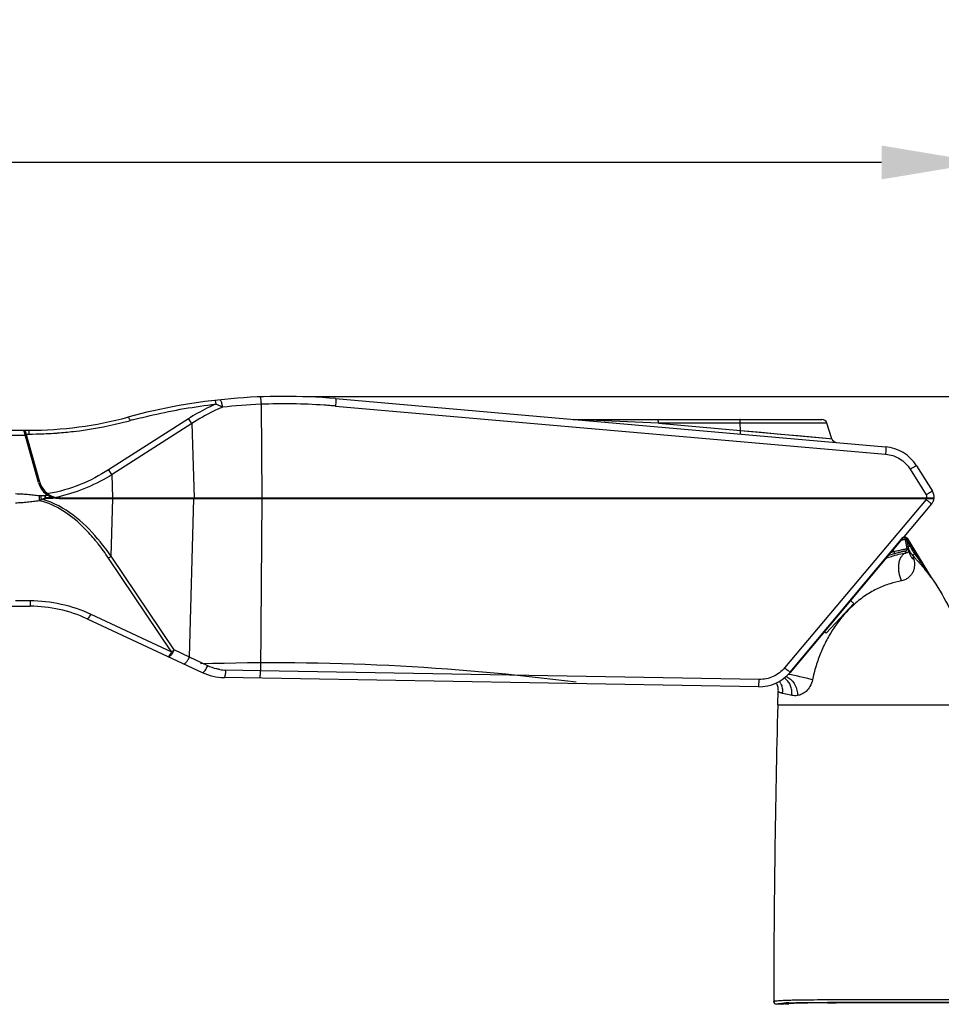
# Model space of a CAD drawing. Units: inches. Extents: x 12209 to 16927, y 346 to 4703.
# Drawn here: x 13200 to 13540, y 2071 to 2434 of the extents above; entities that cross this region are included whole.
import ezdxf

# ---------------------------------------------------------------- set-up
doc = ezdxf.new("R2010")
doc.units = ezdxf.units.IN
doc.header["$PDMODE"] = 3
doc.layers.add('02___PRT_ALL_AXES', color=7, linetype='Continuous')
doc.layers.add('06___PRT_ALL_SURFS', color=7, linetype='Continuous')
doc.layers.add('尺寸线', color=3, linetype='Continuous', lineweight=13)
doc.dimstyles.new('ISO-25$0', dxfattribs={"dimscale": 15, "dimtxt": 2.5, "dimasz": 2.5, "dimexe": 1.25, "dimexo": 0.625, "dimtad": 1, "dimdec": 1, "dimdsep": 46, "dimtxsty": 'Standard', "dimcen": 2.5, "dimadec": 0, "dimazin": 0, "dimtfac": 1, "dimtdec": 1, "dimtmove": 0, "dimatfit": 3, "dimfxl": 0, "dimarcsym": 0})

# ---------------------------------------------------------------- blocks, each defined once
blk = doc.blocks.new('*D77')
at = {"layer": 'Defpoints', "color": 0}
for p in [(12650.73, 2381.69), (12650.73, 2256.11), (13555.32, 2182.22)]:
    blk.add_point(p, dxfattribs=at)
at = {"layer": '尺寸线', "color": 0, "lineweight": -2}
for p, q in [((12650.73, 2265.48), (12650.73, 2400.44)), ((13555.32, 2191.59), (13555.32, 2400.44)), ((13517.82, 2381.69), (12688.23, 2381.69))]:
    blk.add_line(p, q, dxfattribs=at)
at = {"layer": '尺寸线', "color": 0}
for points in [[(12688.23, 2387.94), (12688.23, 2375.44), (12650.73, 2381.69)], [(13517.82, 2387.94), (13517.82, 2375.44), (13555.32, 2381.69)]]:
    blk.add_solid(points, dxfattribs=at)
at = {"layer": '尺寸线', "color": 0, "insert": (13103.03, 2409.82), "char_height": 37.5, "attachment_point": 5}
blk.add_mtext('L', dxfattribs=at)
blk = doc.blocks.new('*D80')
at = {"layer": 'Defpoints', "color": 0}
for p in [(13296.58, 2295.28), (13554.36, 2071.58), (13695.17, 2071.58)]:
    blk.add_point(p, dxfattribs=at)
at = {"layer": '尺寸线', "color": 0, "lineweight": -2}
for p, q in [((13305.96, 2295.28), (13713.92, 2295.28)), ((13695.17, 2257.78), (13695.17, 2109.08)), ((13563.73, 2071.58), (13713.92, 2071.58))]:
    blk.add_line(p, q, dxfattribs=at)
at = {"layer": '尺寸线', "color": 0}
for points in [[(13688.92, 2257.78), (13701.42, 2257.78), (13695.17, 2295.28)], [(13688.92, 2109.08), (13701.42, 2109.08), (13695.17, 2071.58)]]:
    blk.add_solid(points, dxfattribs=at)
at = {"layer": '尺寸线', "color": 0, "insert": (13666.97, 2183.43), "char_height": 37.5, "attachment_point": 5, "rotation": 90}
blk.add_mtext('224', dxfattribs=at)

msp = doc.modelspace()

# ---------------------------------------------------------------- linework, layer by layer
at = {"color": 7, "linetype": 'Continuous'}
for p, q in [((13288.58, 2292.36), (13288.77, 2292.37)), ((13288.58, 2292.36), (13288.77, 2292.37)), ((13288.77, 2292.37), (13289, 2257.77)), ((13316.24, 2291.71), (13519.29, 2273.95)), ((13316.28, 2294.44), (13519.32, 2276.68)), ((13261.93, 2287), (13232.47, 2268.16)), ((13263.23, 2285.21), (13233.77, 2266.37)), ((13263.23, 2285.21), (13264.02, 2257.77)), ((13403.92, 2286.77), (13495.72, 2286.77)), ((13435.46, 2285.39), (13404, 2286.77)), ((13497.63, 2285.39), (13435.46, 2285.39)), ((13435.46, 2285.39), (13465.76, 2282.74)), ((13465.76, 2282.74), (13465.69, 2285.39)), ((13499.5, 2279.63), (13497.63, 2285.39)), ((12718.18, 2282.77), (13203.05, 2282.77)), ((12718.18, 2280.91), (13201.7, 2280.91)), ((13206.6, 2263.42), (13201.18, 2282.77)), ((13207.06, 2263.62), (13201.7, 2282.77)), ((13201.7, 2280.77), (13202.09, 2280.77)), ((13202.09, 2281.38), (13203.05, 2281.38)), ((13203.05, 2282.77), (13203.05, 2281.38)), ((13208.36, 2281.47), (13208.63, 2281.49)), ((13208.36, 2281.47), (13208.63, 2281.48)), ((13465.76, 2282.74), (13498.64, 2279.71)), ((13202.09, 2279.52), (13202.61, 2279.52)), ((13203.18, 2277.49), (13203.18, 2275.63)), ((13498.64, 2279.71), (13499.5, 2279.63)), ((13498.64, 2279.71), (13499.5, 2279.63)), ((13203.2, 2275.55), (13203.79, 2274.96)), ((13204.18, 2272.06), (13204.18, 2273.91)), ((13530.73, 2269.68), (13536.64, 2260.24)), ((13206.11, 2267.02), (13205.59, 2267.02)), ((13234.02, 2257.77), (13233.77, 2266.37)), ((13528.42, 2268.35), (13534.32, 2258.91)), ((13207.44, 2258.62), (13208.16, 2258.64)), ((13207.78, 2261.88), (13207.78, 2261.01)), ((13208.16, 2258.64), (13208.91, 2258.67)), ((13208.18, 2261.32), (13208.18, 2260.44)), ((13207.56, 2257.34), (13208.18, 2257.44)), ((13209.07, 2258.38), (13209.24, 2258.15)), ((13209.24, 2258.15), (13209.42, 2257.92)), ((13210.83, 2257.89), (13211.19, 2257.88)), ((13211.19, 2257.88), (13212.15, 2257.87)), ((13214.3, 2257.57), (13537.21, 2257.57)), ((13214.76, 2257.77), (13537.23, 2257.77)), ((13221.18, 2257.57), (13220.98, 2257.77)), ((13225.81, 2257.57), (13225.82, 2257.77)), ((13230.82, 2257.77), (13230.81, 2257.57)), ((13233.4, 2236.23), (13234.01, 2257.57)), ((13259.93, 2257.77), (13259.93, 2257.57)), ((13262.34, 2199), (13264.01, 2257.57)), ((13289, 2257.57), (13288.58, 2193.94)), ((13479.81, 2257.77), (13479.81, 2257.57)), ((13534.24, 2257.21), (13482.04, 2195.01)), ((13536.31, 2255.55), (13484.11, 2193.34)), ((13504.89, 2257.77), (13504.89, 2257.57)), ((13505.89, 2257.77), (13505.89, 2257.57)), ((13520.08, 2257.77), (13520.07, 2257.57)), ((13521.15, 2257.77), (13521.14, 2257.57)), ((13529.42, 2257.77), (13529.42, 2257.57)), ((13530.34, 2257.77), (13530.35, 2257.47)), ((13531.38, 2257.77), (13531.38, 2257.57)), ((13534.92, 2256.65), (13534.76, 2256.78)), ((13526.65, 2242.45), (13527.15, 2242.54)), ((13527.29, 2239.02), (13526.65, 2242.45)), ((13527.6, 2240.04), (13527.15, 2242.54)), ((13527.27, 2242.86), (13527.21, 2242.85)), ((13527.21, 2242.85), (13527.21, 2242.85)), ((13536.02, 2228.53), (13527.21, 2242.85)), ((13528.43, 2239.92), (13527.21, 2242.83)), ((13527.27, 2242.86), (13536.18, 2228.37)), ((13522.41, 2237.94), (13522.25, 2238.79)), ((13522.41, 2237.94), (13522.62, 2237.17)), ((13527.06, 2237.56), (13526.67, 2238.09)), ((13527.29, 2239.02), (13527.89, 2238.23)), ((13255.76, 2200.95), (13232.43, 2235.56)), ((13256.73, 2201.61), (13233.4, 2236.23)), ((13529.4, 2236.45), (13529.77, 2234.98)), ((13198.18, 2219.85), (13203.48, 2219.85)), ((13203.48, 2219.85), (13203.48, 2217.77)), ((12718.18, 2217.77), (13203.48, 2217.77)), ((13224.61, 2213.09), (13267.05, 2193.3)), ((13225.88, 2214.88), (13255.76, 2200.95)), ((13262.34, 2199), (13256.73, 2201.61)), ((13266.83, 2196.85), (13262.34, 2199)), ((13269.09, 2195.76), (13266.83, 2196.85)), ((13288.28, 2193.94), (13275.79, 2194.17)), ((13472.64, 2190.73), (13288.28, 2193.94)), ((13482.73, 2194.44), (13482.54, 2194.6)), ((13472.36, 2187.99), (13275.15, 2191.43)), ((13479.5, 2181.38), (13544.4, 2181.38)), ((13481, 2070.72), (13478.99, 2070.76)), ((13480.95, 2071.1), (13481.75, 2071.16)), ((13482.08, 2070.95), (13482.68, 2070.95)), ((13482.62, 2071.21), (13482.65, 2071.21)), ((13482.65, 2071.2), (13482.67, 2071.21)), ((13482.68, 2071.04), (13482.66, 2071.03)), ((13482.9, 2071.22), (13483.02, 2071.22)), ((13483.35, 2070.99), (13483.15, 2071.01)), ((13483.35, 2070.99), (13483.35, 2071.08)), ((13483.58, 2070.97), (13483.58, 2071.09)), ((13495.84, 2071.45), (13497.18, 2071.45)), ((13497.18, 2071.45), (13497.29, 2071.45)), ((13497.29, 2071.45), (13497.86, 2071.46)), ((13497.29, 2071.34), (13497.87, 2071.3)), ((13497.86, 2071.46), (13498.72, 2071.46)), ((13498.72, 2071.46), (13499.22, 2071.46)), ((13498.74, 2071.27), (13499.23, 2071.27)), ((13499.22, 2071.46), (13499.77, 2071.46)), ((13499.23, 2071.27), (13500.19, 2071.27)), ((13499.77, 2071.46), (13500.18, 2071.46)), ((13500.18, 2071.46), (13500.52, 2071.46)), ((13500.19, 2071.27), (13500.53, 2071.27)), ((13500.19, 2071.27), (13500.53, 2071.27)), ((13500.33, 2071.39), (13500.33, 2071.35)), ((13500.52, 2071.33), (13500.33, 2071.35)), ((13500.52, 2071.46), (13500.75, 2071.46)), ((13500.72, 2071.33), (13500.52, 2071.33)), ((13500.91, 2071.31), (13500.72, 2071.33)), ((13500.75, 2071.46), (13501.03, 2071.46)), ((13500.76, 2071.38), (13545.23, 2071.38)), ((13500.91, 2071.31), (13500.91, 2071.38)), ((13501.03, 2071.46), (13545.25, 2071.46)), ((13501.05, 2071.38), (13501.05, 2071.29))]:
    msp.add_line(p, q, dxfattribs=at)
for points in [[(13465.76, 2282.74), (13473.43, 2282.03), (13480.55, 2281.38), (13486.92, 2280.79), (13492.2, 2280.31), (13496.17, 2279.94), (13498.64, 2279.71)], [(13501.05, 2071.46), (13502.54, 2071.46), (13505.45, 2071.46), (13508.42, 2071.46), (13511.43, 2071.46), (13514.48, 2071.46), (13517.53, 2071.46), (13520.56, 2071.46), (13523.56, 2071.46), (13526.51, 2071.46), (13529.39, 2071.46), (13532.17, 2071.46), (13534.83, 2071.46), (13537.35, 2071.46), (13539.7, 2071.46), (13541.91, 2071.46), (13543.93, 2071.46)]]:
    msp.add_lwpolyline(points, dxfattribs=at)
for centre, radius, start, end in [((13297.1, 2075.28), 220, 85, 105.1456), ((13299.37, 2229.74), 68.37, 113.5106, 114.3597), ((13260.84, 2266.68), 28.11, 65.1899, 66.4037), ((13255.14, 2254.22), 41.81, 63.4441, 65.2615), ((13250.04, 2244.07), 53.17, 62.6357, 63.415), ((13297.09, 2087.52), 205.02, 92.3797, 96.3334), ((13297.33, 2075.38), 217.16, 86.1226, 92.2583), ((13297.33, 2075.54), 217, 85.682, 86.1203), ((13297.33, 2075.53), 217.01, 85.4191, 85.682), ((13297.33, 2075.54), 217, 85, 85.4191), ((13299, 2233.18), 63.07, 112.8789, 113.3073), ((13203.05, 2422.77), 140, 270, 285.1456), ((13203.03, 2424.43), 143.06, 283.7601, 284.1538), ((13203.05, 2424.35), 142.98, 284.1537, 285.1454), ((13297.1, 2076.9), 216.98, 104.9165, 105.1456), ((13495.72, 2284.77), 2, 18, 90), ((13203.05, 2424.39), 143.02, 270.0001, 272.129), ((13203.05, 2424.38), 143, 272.2369, 273.6262), ((13203.05, 2424.37), 142.99, 273.6262, 274.0194), ((13203.05, 2424.35), 142.97, 274.0194, 274.2592), ((13501.4, 2280.25), 2, 198, 264.984), ((13518.01, 2261.73), 15, 32, 85), ((13568.63, 2203.51), 76.3, 121.0515, 121.8033), ((13214.3, 2265.57), 8, 195.6422, 270), ((13214.76, 2265.77), 8, 195.6422, 270), ((13201.3, 2312.75), 54.62, 277.9994, 279.1531), ((13215.63, 2259), 6.73, 182.8619, 185.7707), ((13201.36, 2311.72), 53.12, 279.4176, 279.6926), ((13574.53, 2194.07), 76.3, 121.0515, 121.8033), ((13533.24, 2258.12), 4, 355.0536, 32), ((13201.05, 2232.29), 25.19, 73.457, 76.6177), ((13201.08, 2231.58), 26.57, 74.4648, 75.8873), ((13217.42, 2259.18), 8.53, 185.7242, 188.2082), ((13218.17, 2259.28), 9.29, 188.1763, 190.5218), ((13201.3, 2313.95), 56.61, 278.2479, 279.1466), ((13219.54, 2257.77), 10.12, 179.187, 180.815), ((13218.27, 2690.38), 432.55, 268.8283, 269.0149), ((13201.28, 2314.07), 56.74, 279.1463, 279.4269), ((13201.28, 2314.1), 56.77, 279.4269, 280.0583), ((13210.36, 2267.88), 10.24, 273.7817, 274.9002), ((13201.1, 2315.76), 58.98, 281.5902, 282.7609), ((13200.99, 2316.22), 59.45, 282.76, 283.2433), ((13533.47, 2257.86), 1, 320.0163, 328.7055), ((13631, 2373.01), 150.9, 230.1172, 230.3743), ((13533.47, 2257.86), 1, 328.7393, 343.5043), ((13533.19, 2258.05), 1.5, 341.3723, 349.291), ((13604.69, 2341.17), 109.6, 230.461, 230.7016), ((13533.24, 2258.12), 4, 320, 352.1706), ((13533.19, 2258.05), 4, 353.1267, 356.0189), ((13169.19, 2194.04), 75.62, 38.4646, 39.3726), ((13167.22, 2192.47), 78.14, 38.2174, 38.4684), ((13171.42, 2194.35), 74.77, 40.0218, 40.2925), ((13169.73, 2192.94), 76.96, 39.2661, 40.0194), ((13538.85, 2179.42), 65, 101.0106, 101.2171), ((13526.53, 2242.45), 0.785, 96.8587, 101.0601), ((13526.52, 2242.45), 0.779, 96.8679, 101.0527), ((13527.04, 2242.84), 0.162, 0.759, 3.1138), ((13538.85, 2179.42), 59.99, 105.6935, 108.1635), ((13538.85, 2179.42), 60.79, 105.6935, 106.9216), ((13226.54, 2245.23), 11.32, 301.3523, 307.3276), ((13537.21, 2229.27), 1.4, 212.1553, 215.8975), ((13537.91, 2229.44), 2.03, 211.6123, 214.9154), ((13203.48, 2167.77), 50, 65, 90), ((13536.85, 2186), 43.61, 135.4569, 138.4947), ((13249.87, 2210.62), 11.32, 301.3523, 307.3275), ((13255.95, 2201.55), 6.86, 323.9246, 328.2043), ((13275.5, 2211.43), 20, 245, 269), ((13276.08, 2210.28), 16.11, 261.1229, 268.9645), ((13472.62, 2202.99), 15, 269, 320), ((13579.16, 2311.23), 151.45, 230.1176, 230.3609), ((13552.5, 2278.96), 109.6, 230.461, 230.7016), ((13474.28, 2186.15), 7.02, 24.9504, 33.447), ((13472.74, 2186.53), 6.97, 23.3379, 24.3228), ((13473.99, 2186.09), 7.32, 356.0471, 359.0939), ((17880.46, 2066.38), 4402.46, 178.5031, 179.93), ((13479, 2071.76), 1, 179.9298, 269.0297), ((13485.85, 2003.01), 68.27, 93.192, 93.4429), ((13486.64, 1988.79), 82.52, 92.789, 93.1922), ((13487.53, 1970.8), 100.52, 92.6414, 92.7845), ((13482.79, 2031.24), 39.71, 89.8135, 90.1637), ((13488.3, 1953.89), 117.45, 92.3239, 92.5763)]:
    msp.add_arc(centre, radius, start, end, dxfattribs=at)
for points, knots in [([(13288.43, 2295.11), (13288.44, 2295.11), (13288.47, 2295.06), (13288.52, 2294.92), (13288.59, 2294.6), (13288.65, 2294.09), (13288.69, 2293.68), (13288.71, 2293.45)], [0, 0, 0, 0, 0.025879, 0.080135, 0.280662, 0.594672, 1, 1, 1, 1]), ([(13241.25, 2286.57), (13243.77, 2287.24), (13253.93, 2289.75), (13264.28, 2291.53), (13272.1, 2292.43)], [0, 0, 0, 0, 0.249051, 1, 1, 1, 1]), ([(13271.17, 2292.02), (13270.36, 2291.66), (13267.2, 2290.15), (13264.14, 2288.41), (13261.93, 2287)], [0, 0, 0, 0, 0.252154, 1, 1, 1, 1]), ([(13271.75, 2293.81), (13271.76, 2293.81), (13271.79, 2293.78), (13271.84, 2293.66), (13271.92, 2293.4), (13272, 2292.97), (13272.06, 2292.63), (13272.1, 2292.43)], [0, 0, 0, 0, 0.025445, 0.078743, 0.27729, 0.591028, 1, 1, 1, 1]), ([(13273.51, 2294.01), (13273.58, 2294.02), (13273.76, 2293.89), (13274.04, 2293.37), (13274.19, 2292.86), (13274.28, 2292.46)], [0, 0, 0, 0, 0.118573, 0.323113, 1, 1, 1, 1]), ([(13274.28, 2292.46), (13274.3, 2292.37), (13274.38, 2291.98), (13274.44, 2291.59), (13274.48, 2291.29)], [0, 0, 0, 0, 0.239669, 1, 1, 1, 1]), ([(13288.71, 2293.45), (13288.71, 2293.36), (13288.74, 2293), (13288.76, 2292.64), (13288.77, 2292.37)], [0, 0, 0, 0, 0.240246, 1, 1, 1, 1]), ([(13316.28, 2294.44), (13316.3, 2294.44), (13316.32, 2294.34), (13316.34, 2294.21), (13316.35, 2293.95), (13316.35, 2293.63), (13316.34, 2293.22), (13316.31, 2292.57), (13316.27, 2292.07), (13316.24, 2291.71)], [0, 0, 0, 0, 0.02322, 0.079947, 0.170492, 0.292462, 0.441773, 0.613972, 1, 1, 1, 1]), ([(13274.04, 2291.1), (13273.09, 2290.69), (13269.36, 2288.98), (13265.79, 2286.91), (13263.23, 2285.21)], [0, 0, 0, 0, 0.252558, 1, 1, 1, 1]), ([(13213.67, 2281.77), (13215.64, 2281.92), (13223.51, 2282.67), (13231.31, 2284.07), (13237.06, 2285.48)], [0, 0, 0, 0, 0.250967, 1, 1, 1, 1]), ([(13239.62, 2287.64), (13239.7, 2287.66), (13239.92, 2287.42), (13240.02, 2287.22), (13240.1, 2287.06)], [0, 0, 0, 0, 0.313849, 1, 1, 1, 1]), ([(13240.1, 2287.06), (13240.13, 2287.01), (13240.24, 2286.77), (13240.34, 2286.53), (13240.41, 2286.34)], [0, 0, 0, 0, 0.223104, 1, 1, 1, 1]), ([(13263.23, 2285.21), (13263.14, 2285.37), (13262.74, 2285.99), (13262.3, 2286.59), (13261.93, 2287)], [0, 0, 0, 0, 0.256647, 1, 1, 1, 1]), ([(13435.46, 2285.39), (13435.45, 2285.58), (13435.44, 2285.91), (13435.41, 2286.34), (13435.38, 2286.61), (13435.35, 2286.73), (13435.33, 2286.77), (13435.32, 2286.77)], [0, 0, 0, 0, 0.39853, 0.716162, 0.921176, 0.975921, 1, 1, 1, 1]), ([(13465.66, 2286.11), (13465.66, 2286.21), (13465.64, 2286.37), (13465.62, 2286.58), (13465.6, 2286.69), (13465.57, 2286.77), (13465.55, 2286.77)], [0, 0, 0, 0, 0.414746, 0.725851, 0.921179, 1, 1, 1, 1]), ([(13465.69, 2285.39), (13465.69, 2285.46), (13465.69, 2285.7), (13465.67, 2285.94), (13465.66, 2286.11)], [0, 0, 0, 0, 0.269928, 1, 1, 1, 1]), ([(13465.72, 2281.37), (13465.71, 2281.37), (13465.71, 2281.42), (13465.7, 2281.48), (13465.7, 2281.6), (13465.7, 2281.84), (13465.72, 2282.23), (13465.74, 2282.56), (13465.76, 2282.74)], [0, 0, 0, 0, 0.020468, 0.074066, 0.160853, 0.27913, 0.598467, 1, 1, 1, 1]), ([(13519.36, 2275), (13519.35, 2274.92), (13519.33, 2274.57), (13519.31, 2274.22), (13519.29, 2273.95)], [0, 0, 0, 0, 0.240337, 1, 1, 1, 1]), ([(13519.29, 2273.95), (13521.11, 2273.79), (13524.74, 2272.61), (13527.45, 2269.91), (13528.42, 2268.35)], [0, 0, 0, 0, 0.499722, 1, 1, 1, 1]), ([(13519.32, 2276.68), (13519.33, 2276.68), (13519.36, 2276.63), (13519.37, 2276.54), (13519.38, 2276.4), (13519.39, 2276.11), (13519.39, 2275.64), (13519.37, 2275.23), (13519.36, 2275)], [0, 0, 0, 0, 0.024003, 0.077584, 0.162547, 0.278188, 0.593117, 1, 1, 1, 1]), ([(13530.73, 2269.68), (13530.73, 2269.69), (13530.68, 2269.67), (13530.61, 2269.64), (13530.48, 2269.57), (13530.31, 2269.48), (13530.1, 2269.36), (13529.75, 2269.16), (13529.47, 2268.99), (13529.27, 2268.88)], [0, 0, 0, 0, 0.019342, 0.071487, 0.156155, 0.27222, 0.417626, 0.589443, 1, 1, 1, 1]), ([(13232.47, 2268.16), (13229.15, 2266.03), (13222.04, 2262.28), (13214.29, 2260.03), (13210.3, 2259.35)], [0, 0, 0, 0, 0.493693, 1, 1, 1, 1]), ([(13233.77, 2266.37), (13230.85, 2264.57), (13224.66, 2261.35), (13218.03, 2259.15), (13214.61, 2258.35)], [0, 0, 0, 0, 0.494359, 1, 1, 1, 1]), ([(13233.77, 2266.37), (13233.68, 2266.53), (13233.29, 2267.16), (13232.84, 2267.75), (13232.47, 2268.16)], [0, 0, 0, 0, 0.256647, 1, 1, 1, 1]), ([(13198.18, 2259.36), (13198.91, 2259.33), (13200.36, 2259.3), (13202.54, 2259.12), (13204.71, 2258.86), (13206.16, 2258.71), (13206.88, 2258.64)], [0, 0, 0, 0, 0.250359, 0.500334, 0.750176, 1, 1, 1, 1]), ([(13206.88, 2258.64), (13206.86, 2258.5), (13206.81, 2257.89), (13206.83, 2257.27), (13206.88, 2256.8)], [0, 0, 0, 0, 0.233724, 1, 1, 1, 1]), ([(13207.44, 2258.62), (13207.44, 2258.52), (13207.46, 2258.09), (13207.51, 2257.67), (13207.56, 2257.34)], [0, 0, 0, 0, 0.231754, 1, 1, 1, 1]), ([(13534.32, 2258.91), (13534.43, 2258.74), (13534.54, 2258.33), (13534.39, 2257.93), (13534.27, 2257.77)], [0, 0, 0, 0, 0.500927, 1, 1, 1, 1]), ([(13536.64, 2260.24), (13536.63, 2260.25), (13536.58, 2260.22), (13536.51, 2260.2), (13536.38, 2260.13), (13536.21, 2260.04), (13536, 2259.92), (13535.65, 2259.72), (13535.37, 2259.55), (13535.17, 2259.43)], [0, 0, 0, 0, 0.019342, 0.071487, 0.156155, 0.27222, 0.417626, 0.589443, 1, 1, 1, 1]), ([(13198.18, 2255.99), (13198.91, 2256.02), (13200.36, 2256.06), (13202.54, 2256.26), (13204.71, 2256.55), (13206.16, 2256.72), (13206.88, 2256.8)], [0, 0, 0, 0, 0.25015, 0.50008, 0.75007, 1, 1, 1, 1]), ([(13228.45, 2242.7), (13225.75, 2245.88), (13219.81, 2251.86), (13212.26, 2256.04), (13208.2, 2257.17)], [0, 0, 0, 0, 0.497311, 1, 1, 1, 1]), ([(13227.65, 2242.02), (13226.36, 2243.58), (13222.97, 2247.37), (13216.76, 2252.74), (13211.18, 2255.56), (13208.23, 2256.44)], [0, 0, 0, 0, 0.247968, 0.622164, 1, 1, 1, 1]), ([(13536.31, 2255.55), (13536.3, 2255.54), (13536.27, 2255.57), (13536.22, 2255.6), (13536.13, 2255.67), (13536.02, 2255.76), (13535.87, 2255.88), (13535.62, 2256.08), (13535.42, 2256.24), (13535.28, 2256.35)], [0, 0, 0, 0, 0.017809, 0.068618, 0.151738, 0.266164, 0.410604, 0.58276, 1, 1, 1, 1]), ([(13526.65, 2242.44), (13526.62, 2242.44), (13526.08, 2242.33), (13525.54, 2242.21), (13525.04, 2242.1)], [0, 0, 0, 0, 0.072083, 1, 1, 1, 1]), ([(13526.65, 2242.44), (13526.62, 2242.62), (13526.42, 2242.97), (13526.04, 2243.1), (13525.85, 2243.1)], [0, 0, 0, 0, 0.491898, 1, 1, 1, 1]), ([(13527.15, 2242.54), (13527.11, 2242.75), (13526.86, 2243.14), (13526.4, 2243.22), (13526.2, 2243.18)], [0, 0, 0, 0, 0.500007, 1, 1, 1, 1]), ([(13527.21, 2242.85), (13527.13, 2242.99), (13526.87, 2243.21), (13526.53, 2243.25), (13526.38, 2243.22)], [0, 0, 0, 0, 0.50002, 1, 1, 1, 1]), ([(13526.43, 2243.23), (13526.59, 2243.26), (13526.93, 2243.22), (13527.18, 2243), (13527.27, 2242.86)], [0, 0, 0, 0, 0.500008, 1, 1, 1, 1]), ([(13527.21, 2242.85), (13527.13, 2242.98), (13526.89, 2243.19), (13526.58, 2243.24), (13526.43, 2243.22)], [0, 0, 0, 0, 0.500343, 1, 1, 1, 1]), ([(13527.21, 2242.84), (13527.13, 2242.97), (13526.9, 2243.19), (13526.58, 2243.24), (13526.43, 2243.22)], [0, 0, 0, 0, 0.498548, 1, 1, 1, 1]), ([(13527.21, 2242.84), (13527.21, 2242.84), (13527.2, 2242.83), (13527.2, 2242.8), (13527.19, 2242.77), (13527.18, 2242.73), (13527.16, 2242.67), (13527.14, 2242.61), (13527.14, 2242.57), (13527.15, 2242.54)], [0, 0, 0, 0, 0.037073, 0.106461, 0.2506, 0.391499, 0.530663, 0.785652, 1, 1, 1, 1]), ([(13519.5, 2235.58), (13520.14, 2235.79), (13522.63, 2236.58), (13525.17, 2237.2), (13527.06, 2237.56)], [0, 0, 0, 0, 0.259457, 1, 1, 1, 1]), ([(13522.41, 2237.94), (13522.72, 2238.03), (13523.34, 2238.19), (13524.23, 2238.4), (13525.06, 2238.59), (13525.69, 2238.73), (13526.14, 2238.82), (13526.43, 2238.88), (13526.67, 2238.92), (13526.88, 2238.96), (13527.05, 2238.99), (13527.16, 2239.01), (13527.22, 2239.01), (13527.26, 2239.02), (13527.28, 2239.02), (13527.29, 2239.02), (13527.29, 2239.02)], [0, 0, 0, 0, 0.194684, 0.381207, 0.553158, 0.703944, 0.769397, 0.827501, 0.877857, 0.920068, 0.95374, 0.978504, 0.987435, 0.994009, 0.998192, 1, 1, 1, 1]), ([(13526.67, 2238.09), (13526.67, 2238.09), (13526.66, 2238.09), (13526.64, 2238.09), (13526.61, 2238.09), (13526.56, 2238.08), (13526.47, 2238.07), (13526.33, 2238.05), (13526.16, 2238.02), (13525.96, 2237.98), (13525.72, 2237.93), (13525.35, 2237.85), (13524.83, 2237.74), (13524.14, 2237.58), (13523.39, 2237.39), (13522.88, 2237.25), (13522.62, 2237.17)], [0, 0, 0, 0, 0.001803, 0.005838, 0.012175, 0.020817, 0.044964, 0.078105, 0.119951, 0.170188, 0.228375, 0.293963, 0.444922, 0.617398, 0.804955, 1, 1, 1, 1]), ([(13525.24, 2227.16), (13524.78, 2228.11), (13524.3, 2229.72), (13524.1, 2231.95), (13524.22, 2233.67), (13524.63, 2235.2), (13525.29, 2236.4), (13526.12, 2237.21), (13526.76, 2237.49), (13527.06, 2237.56)], [0, 0, 0, 0, 0.270067, 0.422487, 0.572609, 0.709177, 0.825192, 0.920392, 1, 1, 1, 1]), ([(13526.67, 2238.09), (13526.86, 2238.13), (13527.24, 2238.38), (13527.33, 2238.82), (13527.29, 2239.02)], [0, 0, 0, 0, 0.500019, 1, 1, 1, 1]), ([(13527.06, 2237.56), (13527.3, 2237.58), (13527.68, 2237.73), (13527.89, 2238.08), (13527.89, 2238.23)], [0, 0, 0, 0, 0.622569, 1, 1, 1, 1]), ([(13529.4, 2236.45), (13528.94, 2236.94), (13528.15, 2238.07), (13527.72, 2239.38), (13527.6, 2240.04)], [0, 0, 0, 0, 0.499672, 1, 1, 1, 1]), ([(13527.89, 2238.23), (13527.83, 2238.59), (13527.73, 2239.19), (13527.64, 2239.8), (13527.6, 2240.04)], [0, 0, 0, 0, 0.599349, 1, 1, 1, 1]), ([(13527.6, 2240.04), (13527.61, 2240.01), (13527.7, 2239.95), (13527.97, 2239.9), (13528.24, 2239.91), (13528.43, 2239.92)], [0, 0, 0, 0, 0.113655, 0.320023, 1, 1, 1, 1]), ([(13529.77, 2234.98), (13529.29, 2235.4), (13528.46, 2236.4), (13528.01, 2237.61), (13527.89, 2238.23)], [0, 0, 0, 0, 0.505611, 1, 1, 1, 1]), ([(13528.43, 2239.92), (13528.63, 2239.44), (13529.11, 2238.48), (13529.68, 2237.58), (13530, 2237.15)], [0, 0, 0, 0, 0.49264, 1, 1, 1, 1]), ([(13529.4, 2236.45), (13529.41, 2236.48), (13529.47, 2236.56), (13529.6, 2236.72), (13529.78, 2236.92), (13529.92, 2237.07), (13530, 2237.15)], [0, 0, 0, 0, 0.114306, 0.332527, 0.639228, 1, 1, 1, 1]), ([(13530, 2237.15), (13530.53, 2236.43), (13531.3, 2235.36), (13532.33, 2233.92), (13533.09, 2232.84), (13533.71, 2231.93), (13534.21, 2231.21), (13534.58, 2230.66), (13534.95, 2230.11), (13535.26, 2229.66), (13535.51, 2229.29), (13535.68, 2229.03), (13535.86, 2228.77), (13535.92, 2228.67), (13536.04, 2228.49), (13536.02, 2228.53)], [0, 0, 0, 0, 0.251969, 0.377881, 0.503737, 0.629529, 0.692395, 0.755225, 0.817999, 0.880688, 0.911989, 0.943216, 0.974185, 0.989405, 1, 1, 1, 1]), ([(13529.77, 2234.98), (13529.95, 2234.26), (13530.11, 2232.74), (13529.64, 2230.83), (13528.85, 2229.41), (13527.95, 2228.41), (13526.75, 2227.59), (13525.77, 2227.26), (13525.24, 2227.16)], [0, 0, 0, 0, 0.219369, 0.447526, 0.569805, 0.699687, 0.840996, 1, 1, 1, 1]), ([(13536.08, 2228.45), (13536.08, 2228.44), (13536.03, 2228.49), (13536.01, 2228.52), (13535.95, 2228.6), (13535.88, 2228.69), (13535.75, 2228.86), (13535.6, 2229.07), (13535.4, 2229.32), (13535.21, 2229.58), (13534.94, 2229.93), (13534.61, 2230.36), (13534.2, 2230.88), (13533.79, 2231.4), (13533.37, 2231.92), (13532.81, 2232.6), (13532.09, 2233.45), (13531.21, 2234.46), (13530.32, 2235.46), (13529.71, 2236.12), (13529.4, 2236.45)], [0, 0, 0, 0, 0.003796, 0.009538, 0.015937, 0.029854, 0.044627, 0.074974, 0.105842, 0.137006, 0.168375, 0.231507, 0.294912, 0.3585, 0.422237, 0.486095, 0.614098, 0.742445, 0.871094, 1, 1, 1, 1]), ([(13525.24, 2227.16), (13523.79, 2226.9), (13520.8, 2226.16), (13516.35, 2224.4), (13511.93, 2221.88), (13509.17, 2219.74), (13507.84, 2218.56)], [0, 0, 0, 0, 0.225266, 0.4688, 0.728348, 1, 1, 1, 1]), ([(13536.02, 2228.53), (13536.02, 2228.54), (13536.01, 2228.56), (13536, 2228.58), (13536, 2228.59), (13536, 2228.6), (13536.01, 2228.6), (13536.01, 2228.59), (13536.03, 2228.58), (13536.05, 2228.55), (13536.09, 2228.5), (13536.13, 2228.44), (13536.16, 2228.4), (13536.18, 2228.37)], [0, 0, 0, 0, 0.122816, 0.1632, 0.189858, 0.204056, 0.214472, 0.235143, 0.2689, 0.376592, 0.53694, 0.746332, 1, 1, 1, 1]), ([(13536.25, 2228.28), (13536.23, 2228.3), (13536.19, 2228.35), (13536.15, 2228.42), (13536.11, 2228.46), (13536.09, 2228.49), (13536.08, 2228.5), (13536.07, 2228.51), (13536.06, 2228.52), (13536.05, 2228.52), (13536.05, 2228.51), (13536.05, 2228.5), (13536.06, 2228.48), (13536.07, 2228.46), (13536.08, 2228.45)], [0, 0, 0, 0, 0.252729, 0.463678, 0.627412, 0.690113, 0.739638, 0.77583, 0.798781, 0.810098, 0.821828, 0.845562, 0.882998, 1, 1, 1, 1]), ([(13536.25, 2228.28), (13538.47, 2225.09), (13542.49, 2218.37), (13547.08, 2207.52), (13550.15, 2196.08), (13551.15, 2188.21), (13551.38, 2184.25)], [0, 0, 0, 0, 0.247566, 0.49671, 0.747539, 1, 1, 1, 1]), ([(13203.48, 2219.85), (13207.33, 2219.85), (13215.05, 2219), (13222.4, 2216.5), (13225.88, 2214.88)], [0, 0, 0, 0, 0.501164, 1, 1, 1, 1]), ([(13507.84, 2218.56), (13507.66, 2218.4), (13506.95, 2217.76), (13506.27, 2217.1), (13505.77, 2216.59)], [0, 0, 0, 0, 0.248461, 1, 1, 1, 1]), ([(13225.88, 2214.88), (13225.75, 2214.62), (13225.5, 2214.17), (13225.13, 2213.58), (13224.89, 2213.25), (13224.67, 2213.06), (13224.61, 2213.09)], [0, 0, 0, 0, 0.389627, 0.703288, 0.909836, 1, 1, 1, 1]), ([(13504.19, 2214.9), (13503.83, 2214.5), (13502.42, 2212.84), (13501.13, 2211.09), (13500.22, 2209.72)], [0, 0, 0, 0, 0.247207, 1, 1, 1, 1]), ([(13500.22, 2209.72), (13499.28, 2208.3), (13497.53, 2205.34), (13495.32, 2200.64), (13493.54, 2195.69), (13492.67, 2192.28), (13492.31, 2190.54)], [0, 0, 0, 0, 0.245224, 0.49399, 0.744969, 1, 1, 1, 1]), ([(13254.49, 2199.16), (13254.63, 2199.09), (13254.94, 2199.18), (13255.26, 2199.42), (13255.7, 2199.85), (13256.22, 2200.58), (13256.57, 2201.25), (13256.73, 2201.61)], [0, 0, 0, 0, 0.133146, 0.232231, 0.354585, 0.656293, 1, 1, 1, 1]), ([(13255.76, 2200.95), (13255.62, 2200.69), (13255.38, 2200.24), (13255, 2199.64), (13254.76, 2199.32), (13254.55, 2199.13), (13254.49, 2199.16)], [0, 0, 0, 0, 0.389631, 0.703299, 0.909845, 1, 1, 1, 1]), ([(13260.1, 2196.54), (13260.29, 2196.45), (13260.71, 2196.65), (13261.12, 2197.04), (13261.37, 2197.34), (13261.49, 2197.51)], [0, 0, 0, 0, 0.356243, 0.644319, 1, 1, 1, 1]), ([(13261.78, 2197.94), (13261.83, 2198.02), (13262.04, 2198.36), (13262.22, 2198.72), (13262.34, 2199)], [0, 0, 0, 0, 0.244531, 1, 1, 1, 1]), ([(13267.05, 2193.3), (13267.13, 2193.26), (13267.4, 2193.32), (13267.74, 2193.62), (13268.15, 2194.09), (13268.41, 2194.49), (13268.55, 2194.72)], [0, 0, 0, 0, 0.128558, 0.337177, 0.633482, 1, 1, 1, 1]), ([(13268.55, 2194.72), (13268.6, 2194.8), (13268.79, 2195.14), (13268.97, 2195.49), (13269.09, 2195.76)], [0, 0, 0, 0, 0.243519, 1, 1, 1, 1]), ([(13273.6, 2194.36), (13273.2, 2194.42), (13271.66, 2194.72), (13270.16, 2195.25), (13269.09, 2195.76)], [0, 0, 0, 0, 0.251464, 1, 1, 1, 1]), ([(13275.15, 2191.43), (13275.22, 2191.43), (13275.38, 2191.6), (13275.58, 2192.16), (13275.67, 2192.73), (13275.72, 2193.15)], [0, 0, 0, 0, 0.109853, 0.313961, 1, 1, 1, 1]), ([(13275.72, 2193.15), (13275.73, 2193.23), (13275.76, 2193.57), (13275.78, 2193.91), (13275.79, 2194.17)], [0, 0, 0, 0, 0.241833, 1, 1, 1, 1]), ([(13288.54, 2192.96), (13288.54, 2193.04), (13288.56, 2193.36), (13288.57, 2193.69), (13288.58, 2193.94)], [0, 0, 0, 0, 0.24197, 1, 1, 1, 1]), ([(13482.04, 2195.01), (13480.91, 2193.66), (13477.99, 2191.43), (13474.4, 2190.7), (13472.64, 2190.73)], [0, 0, 0, 0, 0.500334, 1, 1, 1, 1]), ([(13484.11, 2193.34), (13484.11, 2193.34), (13484.08, 2193.37), (13484.03, 2193.39), (13483.94, 2193.47), (13483.82, 2193.55), (13483.67, 2193.67), (13483.42, 2193.87), (13483.22, 2194.03), (13483.08, 2194.15)], [0, 0, 0, 0, 0.017809, 0.068618, 0.151738, 0.266164, 0.410604, 0.58276, 1, 1, 1, 1]), ([(13288.3, 2191.2), (13288.31, 2191.2), (13288.35, 2191.25), (13288.39, 2191.4), (13288.45, 2191.75), (13288.5, 2192.29), (13288.53, 2192.72), (13288.54, 2192.96)], [0, 0, 0, 0, 0.02532, 0.079617, 0.281033, 0.595705, 1, 1, 1, 1]), ([(13472.36, 2187.99), (13472.38, 2187.99), (13472.41, 2188.04), (13472.45, 2188.19), (13472.51, 2188.54), (13472.56, 2189.08), (13472.59, 2189.52), (13472.6, 2189.76)], [0, 0, 0, 0, 0.025286, 0.079609, 0.281165, 0.595915, 1, 1, 1, 1]), ([(13472.6, 2189.76), (13472.61, 2189.84), (13472.62, 2190.16), (13472.63, 2190.48), (13472.64, 2190.73)], [0, 0, 0, 0, 0.242216, 1, 1, 1, 1]), ([(13482.74, 2190.63), (13482.67, 2190.69), (13482.43, 2190.92), (13482.16, 2191.13), (13481.96, 2191.27)], [0, 0, 0, 0, 0.254521, 1, 1, 1, 1]), ([(13482.55, 2191.8), (13482.59, 2191.78), (13482.74, 2191.72), (13482.9, 2191.65), (13483.01, 2191.59)], [0, 0, 0, 0, 0.246572, 1, 1, 1, 1]), ([(13484.7, 2184.84), (13484.75, 2185.35), (13484.75, 2186.41), (13484.43, 2187.98), (13483.77, 2189.44), (13483.11, 2190.27), (13482.74, 2190.63)], [0, 0, 0, 0, 0.245325, 0.499857, 0.754414, 1, 1, 1, 1]), ([(13483.01, 2191.59), (13483.59, 2191.31), (13484.7, 2190.48), (13485.93, 2188.78), (13486.67, 2186.81), (13486.84, 2185.44), (13486.85, 2184.78)], [0, 0, 0, 0, 0.238936, 0.49776, 0.758033, 1, 1, 1, 1]), ([(13492.31, 2190.54), (13491.74, 2190.71), (13490.39, 2191.08), (13488.18, 2191.62), (13485.78, 2192.15), (13484.14, 2192.46), (13483.37, 2192.59)], [0, 0, 0, 0, 0.196014, 0.455156, 0.743156, 1, 1, 1, 1]), ([(13492.31, 2190.54), (13492.14, 2189.69), (13491.56, 2188.13), (13490.13, 2186.32), (13488.5, 2185.23), (13487.37, 2184.87), (13486.85, 2184.78)], [0, 0, 0, 0, 0.30884, 0.5836, 0.811192, 1, 1, 1, 1]), ([(13479.71, 2186.11), (13479.74, 2186.65), (13479.67, 2187.74), (13479.36, 2188.8), (13479.14, 2189.29)], [0, 0, 0, 0, 0.500001, 1, 1, 1, 1]), ([(13479.5, 2181.38), (13479.51, 2181.78), (13479.56, 2183.35), (13479.64, 2184.93), (13479.71, 2186.11)], [0, 0, 0, 0, 0.249631, 1, 1, 1, 1]), ([(13481.29, 2185.58), (13481.17, 2185.61), (13480.94, 2185.67), (13480.61, 2185.76), (13480.34, 2185.85), (13480.12, 2185.94), (13479.96, 2186), (13479.87, 2186.05), (13479.81, 2186.07), (13479.77, 2186.09), (13479.73, 2186.1), (13479.72, 2186.1), (13479.71, 2186.11), (13479.71, 2186.11)], [0, 0, 0, 0, 0.22865, 0.428534, 0.599953, 0.742876, 0.855737, 0.900215, 0.936443, 0.964464, 0.984347, 0.996161, 1, 1, 1, 1]), ([(13480.65, 2189.11), (13480.88, 2188.61), (13481.22, 2187.58), (13481.32, 2186.5), (13481.31, 2185.97)], [0, 0, 0, 0, 0.510517, 1, 1, 1, 1]), ([(13484.7, 2184.84), (13484.36, 2184.91), (13483.22, 2185.17), (13482.09, 2185.42), (13481.29, 2185.58)], [0, 0, 0, 0, 0.301303, 1, 1, 1, 1]), ([(13486.85, 2184.78), (13486.48, 2184.72), (13485.76, 2184.67), (13485.04, 2184.76), (13484.7, 2184.84)], [0, 0, 0, 0, 0.521049, 1, 1, 1, 1]), ([(13478, 2071.76), (13478, 2071.78), (13478.06, 2071.83), (13478.17, 2071.87), (13478.35, 2071.92), (13478.73, 2071.98), (13479.38, 2072.06), (13480.36, 2072.13), (13481.62, 2072.2), (13483.13, 2072.27), (13484.88, 2072.32), (13486.87, 2072.37), (13489.08, 2072.4), (13492.42, 2072.44), (13496.99, 2072.46), (13502.86, 2072.46), (13509.12, 2072.46), (13515.57, 2072.46), (13522.03, 2072.46), (13528.28, 2072.46), (13535.68, 2072.46), (13543.14, 2072.46), (13548.62, 2072.46), (13550.78, 2072.46)], [0, 0, 0, 0, 0.000868, 0.002506, 0.005055, 0.008537, 0.018321, 0.031914, 0.049261, 0.070084, 0.094168, 0.121532, 0.152078, 0.185324, 0.258738, 0.340464, 0.427006, 0.516765, 0.606015, 0.692933, 0.774104, 0.910951, 1, 1, 1, 1]), ([(13478.99, 2070.76), (13478.99, 2070.78), (13479.01, 2070.81), (13479.06, 2070.83), (13479.14, 2070.87), (13479.28, 2070.91), (13479.61, 2070.97), (13480.18, 2071.04), (13480.67, 2071.08), (13480.95, 2071.1)], [0, 0, 0, 0, 0.027606, 0.04983, 0.079114, 0.159835, 0.269931, 0.576971, 1, 1, 1, 1]), ([(13481, 2070.72), (13481, 2070.75), (13481.05, 2070.79), (13481.12, 2070.81), (13481.24, 2070.86), (13481.46, 2070.9), (13481.65, 2070.93), (13481.76, 2070.94)], [0, 0, 0, 0, 0.092889, 0.174242, 0.282735, 0.584364, 1, 1, 1, 1]), ([(13482.08, 2070.95), (13482.01, 2070.95), (13481.91, 2070.95), (13481.8, 2070.95), (13481.76, 2070.94)], [0, 0, 0, 0, 0.648146, 1, 1, 1, 1]), ([(13482.66, 2071.03), (13482.66, 2071.03), (13482.67, 2071.03), (13482.69, 2071.03), (13482.73, 2071.02), (13482.76, 2071.02), (13482.77, 2071.02)], [0, 0, 0, 0, 0.068709, 0.261669, 0.57588, 1, 1, 1, 1]), ([(13482.68, 2071.04), (13483.4, 2071.1), (13485.11, 2071.19), (13488.06, 2071.28), (13491.73, 2071.35), (13494.41, 2071.37), (13495.86, 2071.38)], [0, 0, 0, 0, 0.164045, 0.389547, 0.67067, 1, 1, 1, 1]), ([(13483.15, 2071.01), (13483.09, 2071.01), (13482.96, 2071), (13482.83, 2071.02), (13482.77, 2071.02)], [0, 0, 0, 0, 0.499632, 1, 1, 1, 1]), ([(13482.92, 2070.95), (13483.01, 2070.95), (13483.14, 2070.95), (13483.29, 2070.95), (13483.39, 2070.95), (13483.47, 2070.95), (13483.52, 2070.96), (13483.55, 2070.96), (13483.58, 2070.96), (13483.58, 2070.97)], [0, 0, 0, 0, 0.404655, 0.576935, 0.723678, 0.841554, 0.927967, 0.980875, 1, 1, 1, 1]), ([(13483.35, 2070.99), (13483.38, 2070.99), (13483.44, 2070.98), (13483.51, 2070.98), (13483.55, 2070.97), (13483.57, 2070.97), (13483.58, 2070.97), (13483.58, 2070.97)], [0, 0, 0, 0, 0.424501, 0.737733, 0.930253, 0.979931, 1, 1, 1, 1]), ([(13483.54, 2071.25), (13485.31, 2071.32), (13489.42, 2071.41), (13493.52, 2071.44), (13495.84, 2071.45)], [0, 0, 0, 0, 0.4329, 1, 1, 1, 1]), ([(13495.86, 2071.38), (13496.12, 2071.38), (13496.6, 2071.37), (13497.08, 2071.36), (13497.29, 2071.34)], [0, 0, 0, 0, 0.549635, 1, 1, 1, 1]), ([(13497.87, 2071.3), (13497.92, 2071.3), (13498.21, 2071.28), (13498.5, 2071.28), (13498.74, 2071.27)], [0, 0, 0, 0, 0.183636, 1, 1, 1, 1]), ([(13500.19, 2071.37), (13500.19, 2071.37), (13500.21, 2071.37), (13500.24, 2071.37), (13500.29, 2071.38), (13500.35, 2071.38), (13500.44, 2071.38), (13500.57, 2071.38), (13500.69, 2071.38), (13500.76, 2071.38)], [0, 0, 0, 0, 0.018886, 0.071068, 0.156153, 0.272725, 0.418546, 0.590894, 1, 1, 1, 1]), ([(13500.33, 2071.35), (13500.31, 2071.35), (13500.27, 2071.35), (13500.23, 2071.36), (13500.21, 2071.36), (13500.19, 2071.36), (13500.19, 2071.37)], [0, 0, 0, 0, 0.426284, 0.738568, 0.929998, 1, 1, 1, 1]), ([(13500.53, 2071.27), (13500.58, 2071.27), (13500.73, 2071.27), (13500.88, 2071.27), (13500.98, 2071.28)], [0, 0, 0, 0, 0.323582, 1, 1, 1, 1]), ([(13501.05, 2071.29), (13501.05, 2071.29), (13501.03, 2071.29), (13501.01, 2071.3), (13500.96, 2071.3), (13500.93, 2071.31), (13500.91, 2071.31)], [0, 0, 0, 0, 0.070158, 0.260826, 0.572456, 1, 1, 1, 1]), ([(13500.98, 2071.28), (13501, 2071.28), (13501.02, 2071.28), (13501.04, 2071.29), (13501.05, 2071.29), (13501.05, 2071.29)], [0, 0, 0, 0, 0.734801, 0.9245, 1, 1, 1, 1])]:
    msp.add_open_spline(points, degree=3, knots=knots, dxfattribs=at)
for points in [[(13206.88, 2258.64), (13207.07, 2258.62), (13207.25, 2258.61), (13207.44, 2258.62)], [(13208.91, 2258.67), (13208.96, 2258.57), (13209.01, 2258.47), (13209.07, 2258.38)], [(13206.88, 2256.8), (13207.11, 2256.98), (13207.34, 2257.16), (13207.56, 2257.34)], [(13208.18, 2257.44), (13208.47, 2257.48), (13208.75, 2257.53), (13209.04, 2257.58)], [(13209.04, 2257.58), (13209.16, 2257.61), (13209.29, 2257.63), (13209.42, 2257.63)], [(13209.42, 2257.63), (13209.96, 2257.64), (13210.5, 2257.62), (13211.03, 2257.66)], [(13211.23, 2257.68), (13211.66, 2257.71), (13212.09, 2257.77), (13212.52, 2257.77)], [(13232.43, 2235.56), (13231.22, 2237.36), (13229.95, 2239.11), (13228.61, 2240.81)], [(13233.4, 2236.23), (13232.11, 2238.09), (13230.75, 2239.9), (13229.32, 2241.66)]]:
    msp.add_open_spline(points, degree=3, dxfattribs=at)
at = {"layer": '02___PRT_ALL_AXES', "color": 7, "linetype": 'Continuous'}
for p, q in [((13221.82, 2257.77), (13221.81, 2257.57)), ((13497.4, 2207.82), (13507.63, 2218.79)), ((13507.63, 2218.79), (13506.42, 2219.92)), ((13497.4, 2207.82), (13496.76, 2208.42))]:
    msp.add_line(p, q, dxfattribs=at)
msp.add_arc((13533.24, 2258.12), 4, 339.6195, 341.9643, dxfattribs=at)
at = {"layer": '06___PRT_ALL_SURFS', "color": 7, "linetype": 'Continuous'}
msp.add_line((13525.72, 2243.25), (13483.96, 2193.47), dxfattribs=at)
msp.add_arc((13293.46, 1326.04), 870.82, 82.63804, 91.77763, dxfattribs=at)

# ---------------------------------------------------------------- dimensions: what is measured, and where the dimension line sits
at = {"layer": '尺寸线'}
for base, p1, p2, angle, text, picture, middle in [((12650.73, 2381.69), (13555.32, 2182.22), (12650.73, 2256.11), 180, 'L', '*D77', (13103.03, 2409.82)), ((13695.17, 2071.58), (13296.58, 2295.28), (13554.36, 2071.58), 90, '224', '*D80', (13666.97, 2183.43))]:
    dim = msp.add_linear_dim(base=base, p1=p1, p2=p2, angle=angle, text=text, dimstyle='ISO-25$0', dxfattribs=at)
    dim.commit()
    dim.dimension.update_dxf_attribs({"geometry": picture, "text_midpoint": middle})

doc.saveas('drawing.dxf')
